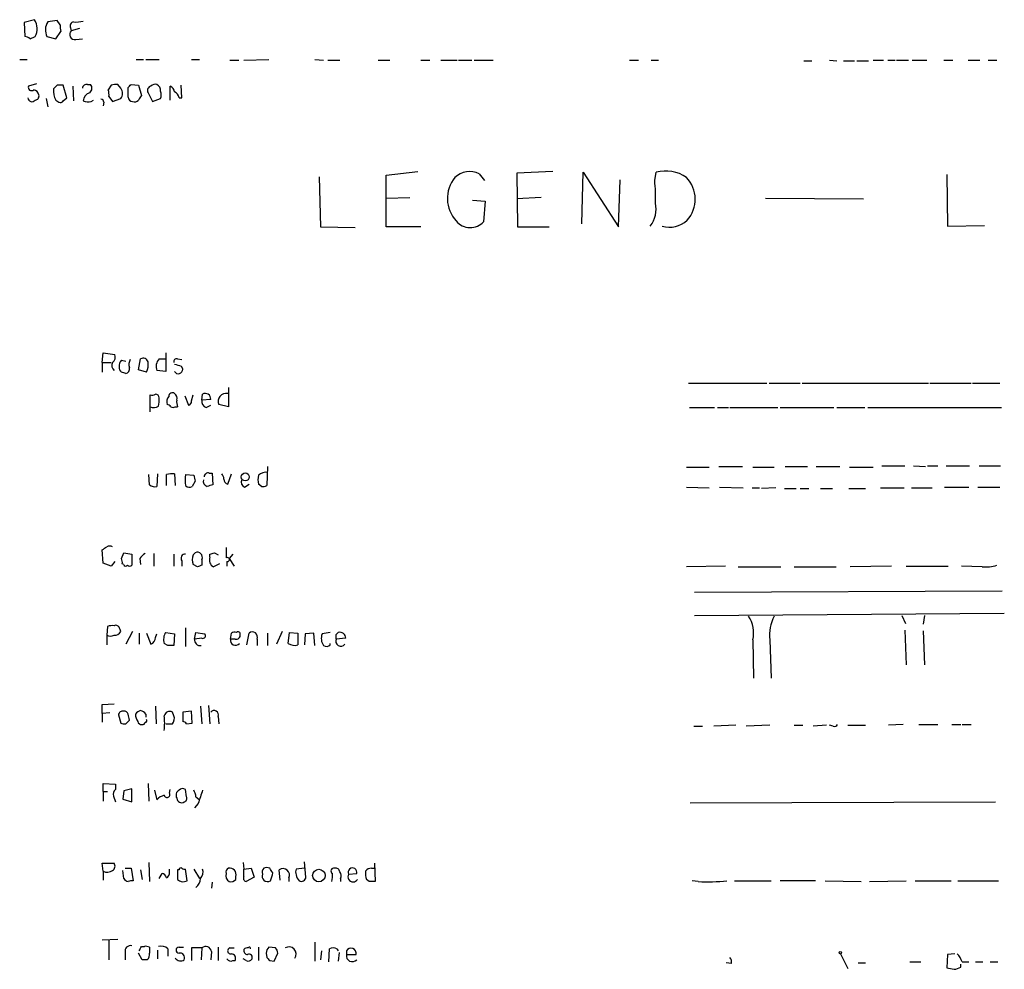
# Model space of a CAD drawing. Extents: x 10 to 1054, y 1661 to 2529.
# Drawn here: x 863 to 976, y 2402 to 2511 of the extents above; entities that cross this region are included whole.
import ezdxf

# ---------------------------------------------------------------- set-up
doc = ezdxf.new("R2010")
doc.units = 0
doc.header["$MEASUREMENT"] = 0
doc.layers.add('MAIN', color=5, linetype='CONTINUOUS')

msp = doc.modelspace()

# ---------------------------------------------------------------- linework, layer by layer
at = {"layer": 'MAIN'}
for p, q in [((864.9547, 2510.9315), (863.7693, 2510.5928)), ((863.7693, 2510.5928), (863.854, 2508.9841)), ((867.5793, 2510.8468), (866.4787, 2510.6775)), ((867.918, 2510.3388), (867.5793, 2510.8468)), ((867.41, 2508.7301), (868.0027, 2509.5768)), ((869.1033, 2510.0001), (869.188, 2509.6615)), ((870.1193, 2509.9155), (869.188, 2509.6615)), ((864.4467, 2508.7301), (865.0393, 2508.9841)), ((866.394, 2508.9841), (867.41, 2508.7301)), ((869.696, 2508.6455), (870.458, 2508.7301)), ((863.2613, 2506.3595), (864.108, 2506.3595)), ((876.6387, 2506.3595), (877.4853, 2506.3595)), ((877.7393, 2506.3595), (879.2633, 2506.3595)), ((882.9887, 2506.3595), (883.92, 2506.3595)), ((887.3913, 2506.2748), (888.4073, 2506.2748)), ((889, 2506.2748), (891.8787, 2506.3595)), ((897.128, 2506.3595), (898.144, 2506.2748)), ((898.652, 2506.2748), (900.0067, 2506.2748)), ((904.4093, 2506.2748), (905.764, 2506.2748)), ((909.32, 2506.2748), (910.336, 2506.2748)), ((911.606, 2506.2748), (913.4687, 2506.2748)), ((913.638, 2506.2748), (915.162, 2506.2748)), ((915.416, 2506.2748), (917.6173, 2506.2748)), ((933.2807, 2506.2748), (934.2967, 2506.2748)), ((935.736, 2506.2748), (936.5827, 2506.2748)), ((953.262, 2506.1901), (954.1933, 2506.1901)), ((956.2253, 2506.2748), (957.072, 2506.1901)), ((957.834, 2506.1901), (959.104, 2506.1901)), ((959.358, 2506.1901), (960.7127, 2506.1901)), ((961.2207, 2506.2748), (962.406, 2506.2748)), ((962.914, 2506.2748), (963.7607, 2506.2748)), ((963.93, 2506.2748), (965.2847, 2506.2748)), ((965.708, 2506.2748), (967.4013, 2506.2748)), ((969.3487, 2506.2748), (970.3647, 2506.2748)), ((972.1427, 2506.2748), (973.4973, 2506.2748)), ((974.4287, 2506.2748), (975.4447, 2506.2748)), ((865.2087, 2503.5655), (864.2773, 2503.3115)), ((867.5793, 2503.3961), (867.156, 2502.9728)), ((868.68, 2501.9568), (868.2567, 2503.3961)), ((869.3573, 2503.3115), (869.442, 2501.6181)), ((871.0507, 2503.4808), (871.3893, 2503.4808)), ((873.76, 2503.3961), (873.4213, 2502.8881)), ((874.8607, 2503.0575), (874.522, 2503.4808)), ((875.7073, 2502.0415), (875.7073, 2503.1421)), ((876.046, 2503.4808), (876.8927, 2503.3961)), ((876.8927, 2503.3961), (877.2313, 2502.2108)), ((877.9933, 2502.5495), (878.5013, 2501.5335)), ((880.5333, 2501.7028), (880.5333, 2503.3115)), ((881.888, 2501.9568), (881.8033, 2503.3961)), ((866.3093, 2501.8721), (866.4787, 2500.9408)), ((867.41, 2501.7028), (867.7487, 2501.4488)), ((868.2567, 2501.6181), (868.68, 2501.9568)), ((871.474, 2501.5335), (871.728, 2501.7028)), ((872.9133, 2501.4488), (872.8287, 2501.0255)), ((873.506, 2502.1261), (873.9293, 2501.5335)), ((873.9293, 2501.5335), (874.8607, 2501.8721)), ((878.5013, 2501.5335), (879.4327, 2501.8721)), ((881.5493, 2501.9568), (881.888, 2501.9568)), ((905.3407, 2493.0668), (908.9813, 2493.4901)), ((924.4753, 2493.4901), (920.3267, 2493.3208)), ((897.636, 2492.8975), (897.8053, 2487.1401)), ((905.3407, 2487.1401), (905.3407, 2493.0668)), ((916.0087, 2493.2361), (916.6013, 2492.4741)), ((920.3267, 2493.3208), (920.4113, 2487.1401)), ((927.7773, 2487.4788), (927.9467, 2493.4055)), ((927.9467, 2493.4055), (932.0107, 2487.1401)), ((932.0107, 2487.1401), (932.18, 2492.5588)), ((936.1593, 2492.4741), (936.3287, 2493.4055)), ((969.6873, 2493.1515), (969.772, 2487.2248)), ((905.3407, 2490.4421), (908.05, 2490.5268)), ((915.2467, 2490.1881), (916.686, 2490.1035)), ((916.686, 2490.1035), (916.5167, 2487.7328)), ((923.1207, 2490.5268), (920.3267, 2490.3575)), ((948.8593, 2490.4421), (960.12, 2490.3575)), ((897.8053, 2487.1401), (901.7847, 2487.0555)), ((909.32, 2487.1401), (905.3407, 2487.1401)), ((920.4113, 2487.1401), (924.052, 2487.1401)), ((969.772, 2487.2248), (974.0053, 2487.3095)), ((872.744, 2471.5615), (872.8287, 2472.6621)), ((872.8287, 2472.6621), (874.1833, 2472.4928)), ((876.8927, 2470.7148), (877.1467, 2471.9848)), ((879.2633, 2471.9848), (880.0253, 2471.9848)), ((880.0253, 2472.6621), (880.0253, 2470.5455)), ((881.38, 2471.9848), (881.888, 2471.9001)), ((872.744, 2471.5615), (872.744, 2470.4608)), ((872.744, 2471.5615), (873.76, 2471.5615)), ((874.9453, 2471.8155), (875.4533, 2471.7308)), ((881.8033, 2471.1381), (881.9727, 2470.7995)), ((877.824, 2470.4608), (876.8927, 2470.7148)), ((880.0253, 2470.5455), (879.0093, 2470.6301)), ((887.222, 2468.6828), (887.222, 2466.4815)), ((940.054, 2469.1908), (949.0287, 2469.1908)), ((949.2827, 2469.1908), (952.8387, 2469.1908)), ((953.0927, 2469.1908), (967.5707, 2469.1908)), ((967.74, 2469.1908), (972.4813, 2469.1908)), ((972.6507, 2469.1908), (975.7833, 2469.1908)), ((878.2473, 2465.8888), (878.2473, 2467.8361)), ((882.2267, 2467.7515), (882.65, 2466.6508)), ((882.9887, 2467.1588), (883.158, 2467.8361)), ((884.174, 2467.2435), (884.2587, 2467.9208)), ((881.126, 2466.4815), (881.38, 2466.4815)), ((885.19, 2467.3281), (884.174, 2467.2435)), ((884.682, 2466.3968), (885.19, 2466.6508)), ((887.222, 2466.4815), (886.1213, 2466.7355)), ((940.1387, 2466.3968), (943.0173, 2466.3968)), ((943.356, 2466.3968), (944.626, 2466.3968)), ((944.7953, 2466.3968), (950.2987, 2466.3968)), ((950.5527, 2466.3968), (956.7333, 2466.3968)), ((957.072, 2466.3968), (960.2893, 2466.3968)), ((960.628, 2466.3968), (975.9527, 2466.3968)), ((891.7093, 2459.6235), (891.6247, 2457.4221)), ((939.8, 2459.5388), (942.4247, 2459.5388)), ((943.5253, 2459.6235), (946.2347, 2459.6235)), ((947.42, 2459.5388), (949.8753, 2459.5388)), ((951.1453, 2459.6235), (953.6853, 2459.6235)), ((954.7013, 2459.6235), (957.4107, 2459.6235)), ((958.5113, 2459.5388), (961.2207, 2459.5388)), ((962.2367, 2459.7081), (964.8613, 2459.7081)), ((965.8773, 2459.7081), (967.232, 2459.6235)), ((967.486, 2459.7081), (968.6713, 2459.7081)), ((969.6027, 2459.7081), (972.312, 2459.7081)), ((973.4127, 2459.7081), (975.868, 2459.7081)), ((878.1627, 2457.5068), (878.078, 2458.6921)), ((879.094, 2458.7768), (879.0093, 2457.3375)), ((880.11, 2457.4221), (880.11, 2458.6921)), ((881.0413, 2458.7768), (881.126, 2457.4221)), ((882.3113, 2458.6921), (883.2427, 2458.6075)), ((885.0207, 2458.8615), (885.3593, 2458.8615)), ((885.3593, 2458.8615), (885.444, 2457.5068)), ((887.1373, 2457.5915), (887.5607, 2458.7768)), ((883.412, 2457.9301), (883.0733, 2457.3375)), ((889.0847, 2457.2528), (889.5927, 2457.5915)), ((891.032, 2457.3375), (890.6933, 2457.5915)), ((939.8, 2457.2528), (942.4247, 2457.1681)), ((943.61, 2457.2528), (946.3193, 2457.1681)), ((947.3353, 2457.1681), (948.182, 2457.1681)), ((950.0447, 2457.1681), (948.436, 2457.0835)), ((951.0607, 2457.0835), (952.4153, 2457.0835)), ((952.8387, 2457.0835), (953.8547, 2457.0835)), ((955.2093, 2457.0835), (956.564, 2457.0835)), ((958.4267, 2457.0835), (960.374, 2457.0835)), ((962.0673, 2457.1681), (964.7767, 2457.1681)), ((965.6233, 2457.1681), (967.994, 2457.1681)), ((969.4333, 2457.2528), (972.2273, 2457.2528)), ((973.2433, 2457.2528), (975.7833, 2457.2528)), ((872.8287, 2448.5321), (872.744, 2450.0561)), ((874.9453, 2449.0401), (875.1993, 2449.7175)), ((875.1993, 2449.7175), (876.1307, 2449.5481)), ((876.1307, 2449.5481), (876.1307, 2448.2781)), ((878.6707, 2449.6328), (878.6707, 2448.1935)), ((880.9567, 2449.5481), (880.9567, 2448.1935)), ((883.158, 2449.4635), (883.412, 2449.7175)), ((885.1053, 2449.2095), (885.1053, 2449.5481)), ((885.6133, 2449.7175), (886.0367, 2449.4635)), ((887.73, 2449.5481), (887.3067, 2449.0401)), ((873.76, 2448.1935), (872.8287, 2448.5321)), ((874.1833, 2448.7015), (873.76, 2448.1935)), ((875.1993, 2448.3628), (875.03, 2448.4475)), ((877.062, 2449.0401), (877.1467, 2448.3628)), ((881.888, 2448.7861), (881.888, 2448.1935)), ((883.666, 2448.1088), (883.158, 2448.3628)), ((884.174, 2448.9555), (884.174, 2448.2781)), ((886.206, 2448.4475), (885.5287, 2448.1088)), ((887.0527, 2448.7015), (887.0527, 2448.1935)), ((887.3067, 2449.0401), (887.8993, 2448.1935)), ((944.2873, 2448.1935), (939.8, 2448.1088)), ((945.7267, 2448.1088), (950.6373, 2448.1088)), ((952.1613, 2448.1088), (956.9873, 2448.1088)), ((963.3373, 2448.1935), (958.596, 2448.1088)), ((965.0307, 2448.1935), (969.8567, 2448.1935)), ((973.7513, 2448.1088), (971.3807, 2448.1935)), ((976.0373, 2445.3148), (940.7313, 2445.1455)), ((940.7313, 2442.5208), (976.2913, 2442.7748)), ((964.5227, 2442.5208), (964.946, 2441.5895)), ((967.1473, 2442.5208), (966.978, 2441.5048)), ((873.3367, 2441.2508), (873.252, 2440.2348)), ((876.2153, 2440.6581), (875.4533, 2439.2188)), ((876.9773, 2440.4888), (876.9773, 2439.2188)), ((877.824, 2440.4888), (878.332, 2439.2188)), ((878.84, 2439.9808), (879.0093, 2440.4041)), ((880.0253, 2440.5735), (881.0413, 2440.4041)), ((881.0413, 2440.4041), (880.9567, 2439.0495)), ((882.3113, 2441.0815), (882.3113, 2438.9648)), ((883.3273, 2439.8115), (883.4967, 2440.5735)), ((883.4967, 2440.5735), (884.5127, 2440.4041)), ((887.476, 2439.8115), (887.5607, 2440.4888)), ((889.3387, 2439.1341), (889.5927, 2440.4888)), ((891.7093, 2440.4888), (891.7093, 2439.0495)), ((893.4027, 2440.6581), (892.7253, 2439.2188)), ((894.08, 2439.3035), (894.2493, 2440.5735)), ((894.2493, 2440.5735), (895.1807, 2440.4888)), ((895.1807, 2440.4888), (895.1807, 2439.1341)), ((896.0273, 2440.4041), (895.9427, 2439.1341)), ((897.0433, 2440.4888), (896.0273, 2440.4041)), ((897.128, 2439.0495), (897.0433, 2440.4888)), ((898.906, 2440.5735), (897.9747, 2440.4041)), ((899.5833, 2440.3195), (899.8373, 2440.5735)), ((964.8613, 2440.8275), (965.0307, 2436.8481)), ((966.978, 2440.7428), (967.1473, 2436.8481)), ((873.252, 2440.2348), (873.252, 2439.1341)), ((880.2793, 2439.0495), (879.856, 2439.3035)), ((884.174, 2439.8961), (883.3273, 2439.8115)), ((887.984, 2439.8115), (887.476, 2439.8115)), ((890.524, 2439.8115), (890.524, 2439.0495)), ((898.906, 2439.1341), (898.906, 2439.3035)), ((900.684, 2439.8961), (899.5833, 2439.8115)), ((947.42, 2439.7268), (947.5047, 2435.3241)), ((949.3673, 2439.7268), (949.5367, 2435.3241)), ((872.744, 2432.2761), (874.0987, 2432.3608)), ((872.744, 2431.2601), (872.744, 2432.2761)), ((873.5907, 2431.3448), (872.744, 2431.2601)), ((878.84, 2432.1068), (878.9247, 2430.0748)), ((880.9567, 2431.0061), (880.7873, 2431.4295)), ((882.9887, 2431.5141), (881.9727, 2431.4295)), ((881.9727, 2431.4295), (881.9727, 2430.3288)), ((883.0733, 2430.1595), (882.9887, 2431.5141)), ((884.0047, 2432.1068), (884.174, 2430.0748)), ((884.936, 2432.1915), (885.1053, 2430.0748)), ((872.744, 2431.2601), (872.744, 2430.2441)), ((874.6067, 2431.0908), (874.8607, 2430.1595)), ((875.4533, 2430.0748), (875.8767, 2430.4981)), ((877.7393, 2431.1755), (877.7393, 2430.8368)), ((882.396, 2430.0748), (883.0733, 2430.1595)), ((886.0367, 2430.9215), (886.1213, 2430.0748)), ((880.0253, 2430.0748), (880.7873, 2430.0748)), ((940.6467, 2429.8208), (941.6627, 2429.8208)), ((945.4727, 2429.9055), (942.9327, 2429.8208)), ((949.3673, 2429.9055), (946.658, 2429.8208)), ((952.1613, 2429.9055), (953.1773, 2429.9055)), ((955.8867, 2429.9055), (954.3627, 2429.8208)), ((956.6487, 2429.8208), (956.2253, 2429.9055)), ((958.342, 2429.9055), (960.374, 2429.9055)), ((964.692, 2429.9901), (962.9987, 2429.9055)), ((966.47, 2429.9901), (968.6713, 2429.9901)), ((970.28, 2429.9901), (971.296, 2429.9901)), ((971.4653, 2429.9901), (972.4813, 2429.9901)), ((872.8287, 2422.2855), (872.8287, 2423.2168)), ((872.8287, 2423.2168), (874.268, 2423.1321)), ((872.8287, 2422.2855), (872.8287, 2421.1848)), ((872.8287, 2422.2855), (873.3367, 2422.2855)), ((874.268, 2423.1321), (874.268, 2422.5395)), ((875.1993, 2422.3701), (875.1147, 2421.4388)), ((876.1307, 2422.6241), (875.1993, 2422.3701)), ((876.1307, 2421.1001), (876.1307, 2422.6241)), ((877.9933, 2423.2168), (878.078, 2421.1848)), ((878.7553, 2422.4548), (879.0093, 2421.3541)), ((880.4487, 2422.1161), (880.5333, 2422.5395)), ((882.396, 2421.6928), (882.3113, 2422.5395)), ((874.014, 2421.7775), (874.268, 2421.1001)), ((875.1147, 2421.4388), (876.1307, 2421.1001)), ((883.4967, 2421.6928), (883.8353, 2421.4388)), ((883.7507, 2420.9308), (883.3273, 2420.4228)), ((940.2233, 2421.0155), (975.2753, 2421.1001)), ((872.8287, 2413.1415), (872.744, 2414.0728)), ((872.744, 2414.0728), (874.0987, 2414.0728)), ((875.1993, 2412.2948), (875.1147, 2413.2261)), ((875.3687, 2413.4801), (876.046, 2413.4801)), ((876.046, 2413.4801), (876.3, 2412.0408)), ((877.1467, 2413.3108), (877.316, 2412.2101)), ((878.078, 2414.1575), (878.1627, 2411.9561)), ((880.4487, 2413.0568), (880.4487, 2413.3955)), ((881.5493, 2413.3108), (881.38, 2413.3108)), ((881.38, 2413.3108), (881.38, 2412.2101)), ((882.4807, 2412.0408), (882.3113, 2413.3955)), ((883.2427, 2413.3955), (883.92, 2412.2948)), ((888.9153, 2414.1575), (889, 2413.3955)), ((889, 2413.3955), (889.8467, 2413.4801)), ((889, 2412.5488), (889, 2413.3955)), ((889.8467, 2413.4801), (890.1853, 2412.4641)), ((893.1487, 2412.1255), (893.064, 2413.3108)), ((895.9427, 2413.4801), (895.0113, 2413.3955)), ((896.112, 2412.4641), (895.9427, 2414.2421)), ((903.6473, 2413.4801), (903.986, 2413.4801)), ((903.986, 2414.0728), (904.0707, 2411.9561)), ((872.8287, 2413.1415), (872.8287, 2412.1255)), ((879.2633, 2412.2948), (879.602, 2412.8875)), ((888.0687, 2412.2101), (888.0687, 2412.5488)), ((890.1853, 2412.4641), (889.254, 2411.9561)), ((894.1647, 2412.3795), (894.1647, 2411.9561)), ((900.0913, 2412.2948), (900.0913, 2411.9561)), ((901.0227, 2412.8028), (901.954, 2412.8875)), ((903.3933, 2411.9561), (903.0547, 2412.2101)), ((885.3593, 2411.8715), (885.2747, 2411.1941)), ((941.1547, 2411.9561), (940.4773, 2412.0408)), ((945.3033, 2412.0408), (949.5367, 2412.0408)), ((954.6167, 2412.0408), (950.5527, 2412.0408)), ((955.7173, 2412.0408), (959.866, 2411.9561)), ((960.7973, 2411.9561), (965.0307, 2412.0408)), ((966.0467, 2412.0408), (970.1953, 2412.0408)), ((970.9573, 2412.0408), (975.614, 2412.0408)), ((872.744, 2405.2675), (874.522, 2405.3521)), ((873.506, 2405.2675), (873.506, 2402.9815)), ((877.2313, 2404.5055), (877.57, 2404.5055)), ((878.1627, 2404.4208), (878.1627, 2403.7435)), ((880.2793, 2404.2515), (880.2793, 2403.4048)), ((881.5493, 2404.4208), (882.0573, 2404.4208)), ((884.174, 2404.3361), (882.9887, 2404.3361)), ((882.9887, 2404.3361), (882.9887, 2402.8968)), ((884.174, 2404.3361), (884.0893, 2402.9815)), ((886.0367, 2404.4208), (886.0367, 2402.8968)), ((887.3913, 2404.3361), (887.8993, 2404.3361)), ((890.6933, 2404.4208), (890.6933, 2402.8968)), ((892.6407, 2404.3361), (891.8787, 2404.4208)), ((897.128, 2405.0135), (897.128, 2402.8121)), ((898.7367, 2402.7275), (898.8213, 2404.2515)), ((899.668, 2404.2515), (899.8373, 2403.9975)), ((875.3687, 2403.8281), (875.3687, 2402.9815)), ((877.316, 2402.9815), (876.8927, 2403.7435)), ((879.094, 2404.0821), (879.094, 2403.0661)), ((885.2747, 2403.9128), (885.19, 2402.9815)), ((889.254, 2402.8968), (888.9153, 2403.0661)), ((891.54, 2403.7435), (891.6247, 2403.2355)), ((892.4713, 2402.8121), (892.8947, 2403.7435)), ((897.89, 2403.9975), (897.8053, 2402.9815)), ((899.922, 2403.8281), (899.8373, 2402.8121)), ((900.7687, 2403.9975), (900.7687, 2403.5741)), ((900.7687, 2403.5741), (901.8693, 2403.5741)), ((957.4953, 2403.6588), (958.342, 2401.9655)), ((969.772, 2403.5741), (969.6873, 2402.0501)), ((970.6187, 2403.6588), (969.772, 2403.5741)), ((877.9087, 2402.9815), (877.316, 2402.9815)), ((887.73, 2402.8968), (887.984, 2402.8968)), ((891.9633, 2402.8968), (892.4713, 2402.8121)), ((944.9647, 2402.5581), (944.372, 2402.6428)), ((959.5273, 2402.6428), (960.374, 2402.6428)), ((965.454, 2402.7275), (966.724, 2402.7275)), ((971.296, 2402.1348), (971.296, 2402.4735)), ((971.4653, 2402.7275), (972.2273, 2402.7275)), ((972.9893, 2402.7275), (973.836, 2402.7275)), ((974.6827, 2402.7275), (975.5293, 2402.7275))]:
    msp.add_line(p, q, dxfattribs=at)
for centre, radius in [((889.1511, 2458.4265), 0.4578), ((897.6022, 2412.6525), 0.7271), ((957.4529, 2403.7859), 0.1338)]:
    msp.add_circle(centre, radius, dxfattribs=at)
for centre, radius, start, end in [((863.3929, 2509.8881), 1.8783, 331.229834, 33.745906), ((867.8941, 2509.7579), 1.6879, 146.987801, 207.286144), ((869.5267, 2510.2118), 0.4733, 100.308094, 206.565051), ((869.7383, 2514.0257), 3.3613, 264.942767, 283.846069), ((869.4829, 2510.127), 1.5791, 172.29219, 200.390429), ((869.5959, 2509.2304), 0.5935, 133.416063, 279.711536), ((863.795, 2508.028), 0.9579, 47.132054, 86.468811), ((864.616, 2503.1591), 0.3714, 155.774365, 313.145356), ((864.7006, 2502.126), 0.7807, 12.539156, 77.468008), ((869.1889, 2502.719), 2.0487, 172.883656, 209.73725), ((867.918, 2334.0462), 169.3502, 89.885409, 90.114591), ((870.9131, 2503.0469), 0.4552, 72.404942, 178.665732), ((871.6557, 2501.4849), 1.121, 108.247455, 173.175497), ((870.948, 2503.0514), 0.6157, 305.401383, 44.216978), ((871.9411, 2502.3379), 1.5791, 352.29219, 20.390429), ((874.3102, 2501.9159), 1.5792, 82.29219, 110.390429), ((874.0984, 2502.4648), 0.9656, 322.134384, 37.865616), ((791.2267, 2587.9613), 119.7133, 314.885409, 315.114659), ((878.4658, 2502.7957), 0.5329, 104.542165, 207.522136), ((878.7976, 2502.8883), 0.6292, 70.338213, 137.731211), ((878.6497, 2502.7824), 0.7856, 355.356285, 62.756461), ((878.4157, 2502.2955), 1.1016, 337.396939, 22.59826), ((880.2309, 2502.5555), 0.8142, 5.539741, 68.198591), ((880.7392, 2501.8783), 0.8139, 5.534773, 68.212969), ((864.6631, 2501.9869), 0.4714, 183.661256, 322.940503), ((865.0205, 2502.1638), 0.4614, 272.33528, 16.58506), ((867.918, 2501.7877), 0.3788, 243.45524, 333.401126), ((871.1641, 2503.2905), 1.7841, 249.616856, 280.002957), ((872.617, 2501.4912), 0.2993, 351.856362, 98.124688), ((876.3001, 2502.1262), 0.5987, 188.131456, 261.857718), ((876.427, 2502.1262), 0.6294, 250.344339, 317.723862), ((1004.0619, 2417.3069), 152.6259, 146.200557, 146.42974), ((914.9147, 2491.0242), 2.4676, 63.68312, 133.545171), ((937.4413, 2489.4601), 4.0993, 54.87275, 105.748414), ((916.1474, 2490.4117), 3.7903, 140.691661, 223.191126), ((916.5419, 2490.5273), 19.7138, 358.029663, 5.667387), ((937.195, 2490.3118), 3.6112, 318.142865, 43.83315), ((933.1355, 2489.1722), 3.1814, 322.257696, 12.29186), ((914.9866, 2489.1176), 2.0637, 219.050493, 317.85368), ((937.8621, 2490.0426), 2.9449, 253.100244, 313.377803), ((873.4358, 2472.1964), 0.8041, 307.857486, 21.629402), ((877.443, 2471.498), 0.5699, 15.062887, 121.327573), ((880.2521, 2471.0982), 1.328, 138.119251, 200.638858), ((881.2812, 2471.6603), 0.3392, 73.066164, 196.933836), ((874.6267, 2471.2072), 0.7822, 153.068072, 227.544), ((875.4537, 2471.2227), 0.7809, 130.61721, 192.512892), ((875.263, 2470.9477), 0.5814, 169.515342, 236.875738), ((875.2865, 2470.8668), 0.5989, 286.16876, 9.805162), ((876.7336, 2471.3605), 0.9421, 145.0583, 204.565749), ((875.8355, 2471.3496), 2.1781, 335.916786, 7.82393), ((944.9272, 2661.7798), 200.8205, 251.450469, 251.679634), ((832.8718, 2343.3687), 133.8752, 71.453843, 71.683013), ((881.4811, 2470.7674), 0.4926, 206.773115, 3.735938), ((878.4165, 2468.7683), 0.9474, 259.712463, 296.551529), ((878.8399, 2467.4974), 0.4234, 0.013532, 89.986468), ((876.8919, 2467.2434), 2.385, 343.501866, 6.116015), ((881.2105, 2467.0319), 1.0581, 143.129019, 196.266702), ((880.7874, 2467.6667), 0.4234, 53.151755, 179.986468), ((880.6602, 2467.4551), 0.6694, 341.573171, 55.301057), ((884.5724, 2467.3857), 0.6203, 354.671765, 120.380775), ((886.9627, 2467.1037), 0.9184, 79.042381, 203.634379), ((878.6519, 2467.1963), 0.8214, 240.488731, 309.893097), ((880.152, 2466.1846), 0.5526, 32.502209, 85.567893), ((880.872, 2466.82), 0.4232, 233.116564, 306.883436), ((882.8635, 2467.0321), 1.5824, 172.322568, 200.362373), ((882.5399, 2467.0911), 0.4539, 284.039305, 8.578205), ((884.9001, 2467.1034), 0.7395, 169.079064, 252.846573), ((880.7872, 2456.4081), 2.3823, 83.877066, 106.514952), ((885.6024, 2458.0571), 3.3518, 169.079286, 190.920714), ((1052.6713, 2500.5923), 174.5531, 193.917671, 194.146862), ((884.8831, 2458.4276), 0.4552, 72.404942, 178.678315), ((885.7571, 2458.1248), 0.9587, 3.546139, 42.848561), ((892.1762, 2458.0995), 1.5675, 161.089977, 198.910024), ((891.4976, 2457.8876), 1.0794, 78.690068, 138.16942), ((878.7553, 2458.2685), 0.965, 232.117206, 285.260326), ((882.7467, 2457.8698), 0.6245, 225.797976, 301.531771), ((885.0034, 2457.9677), 0.6732, 168.70843, 249.41407), ((927.423, 2288.1267), 174.5046, 103.919653, 104.148876), ((887.2904, 2458.1483), 0.5775, 176.445945, 254.625662), ((889.3387, 2457.8455), 0.6448, 156.802576, 246.802576), ((891.2015, 2458.2687), 0.9465, 259.683783, 296.559637), ((788.3307, 2577.2138), 152.626, 303.578089, 303.807293), ((873.5906, 2449.7601), 0.7194, 61.913927, 118.079046), ((878.3741, 2448.3207), 1.4964, 118.735138, 151.264862), ((882.252, 2449.0824), 0.4695, 82.743283, 219.145968), ((884.6398, 2448.9131), 1.5807, 159.622982, 200.37362), ((883.666, 2449.2095), 0.568, 333.434949, 116.565051), ((843.0093, 2576.6327), 133.8752, 288.327138, 288.556321), ((1183.3178, 2449.7174), 296.3504, 179.885409, 180.114572), ((874.1001, 2448.6169), 0.9452, 349.675635, 26.597581), ((875.4322, 2448.4263), 0.2414, 195.250955, 322.11877), ((875.8767, 2448.6171), 0.4236, 233.157154, 306.842846), ((926.2475, 2321.1861), 133.8752, 108.317001, 108.54617), ((885.8731, 2448.873), 0.8382, 156.333835, 245.740465), ((887.0995, 2448.931), 0.2342, 258.474184, 124.158249), ((974.2171, 2452.0033), 3.9223, 263.179562, 288.239086), ((944.2307, 2440.5311), 3.2891, 345.845882, 35.39289), ((954.2023, 2440.2225), 4.8603, 152.906693, 185.853698), ((873.8873, 2439.7673), 1.5824, 82.322568, 110.362373), ((874.3103, 2440.9544), 0.4359, 29.058434, 119.040561), ((874.1622, 2441.0179), 0.7857, 265.364144, 332.746833), ((747.776, 2398.5621), 133.8753, 18.327124, 18.556307), ((881.2412, 2439.7651), 1.4601, 146.381763, 198.429985), ((884.2799, 2440.1924), 0.3147, 250.332702, 42.282263), ((887.9841, 2439.6417), 0.947, 79.708141, 116.556934), ((888.1297, 2440.2413), 0.4538, 251.273604, 9.923136), ((888.3226, 2440.3758), 0.2603, 347.50701, 130.575031), ((889.966, 2440.0231), 0.5968, 339.232698, 128.715279), ((899.329, 2439.8855), 1.4502, 159.046735, 215.202404), ((772.5833, 2440.0655), 127.0003, 359.885409, 0.114591), ((899.9945, 2439.9021), 0.6896, 359.501427, 103.177718), ((873.6754, 2441.2505), 1.1004, 247.370923, 292.624271), ((878.002, 2439.9892), 0.8381, 293.187819, 359.425694), ((884.0046, 2439.7268), 0.6826, 172.87186, 277.12814), ((888.0424, 2439.6744), 0.5828, 166.392984, 320.478885), ((894.8084, 2440.376), 1.2965, 235.817188, 286.687816), ((900.1336, 2439.5877), 0.5941, 157.869051, 321.615817), ((880.618, 2269.6996), 169.3502, 89.885409, 90.114591), ((898.4706, 2439.5818), 0.6245, 238.468229, 314.202024), ((875.0676, 2431.072), 0.4613, 73.411395, 177.664214), ((875.2671, 2431.0655), 0.4537, 14.030118, 98.594459), ((877.4857, 2430.4976), 1.1522, 107.110772, 143.960562), ((876.8074, 2430.4974), 1.1525, 36.041628, 72.877899), ((880.491, 2430.8453), 0.655, 63.106363, 165.789799), ((885.5739, 2431.1098), 0.4996, 337.860007, 140.213518), ((875.3265, 2431.3033), 1.235, 247.841929, 275.892934), ((706.442, 2388.4868), 174.5654, 13.925632, 14.154815), ((878.0674, 2431.168), 1.5134, 179.71606, 213.677467), ((877.2483, 2430.4389), 0.4539, 194.039305, 278.578205), ((877.3582, 2430.2866), 0.2995, 261.899659, 351.842846), ((877.6547, 2430.4558), 0.2116, 270, 36.875312), ((872.4132, 2430.1595), 7.4908, 353.509879, 6.489361), ((880.1736, 2430.6675), 0.8532, 315.997256, 23.382889), ((881.9304, 2429.7786), 0.5518, 32.463229, 85.603684), ((956.818, 2430.1597), 0.3788, 243.45524, 333.401126), ((874.6491, 2421.9891), 0.6695, 124.698943, 198.426829), ((881.8879, 2421.8622), 0.6825, 119.742799, 209.750087), ((881.9847, 2422.0074), 0.6243, 58.458631, 134.22122), ((881.9721, 2421.6079), 1.527, 3.187323, 33.684864), ((1265.0044, 2294.6929), 401.6097, 161.45046, 161.679643), ((880.2701, 2420.2123), 1.701, 104.090163, 137.835524), ((880.1754, 2421.9353), 0.3277, 192.908119, 33.486393), ((881.8457, 2421.5658), 0.552, 184.394725, 302.466416), ((882.0714, 2421.4811), 0.3875, 280.497939, 33.11188), ((873.3024, 2414.1799), 1.1414, 245.478354, 303.315545), ((873.6097, 2413.7303), 0.597, 302.369607, 35.007745), ((881.761, 2413.3108), 0.2116, 53.124688, 180), ((882.1842, 2413.8608), 0.4823, 232.11564, 285.278039), ((883.2142, 2413.0569), 1.098, 316.047932, 17.961359), ((887.3914, 2413.0568), 0.4559, 111.810744, 201.79441), ((887.3814, 2412.7745), 0.7234, 341.820521, 102.729839), ((891.7092, 2413.0145), 0.6292, 132.268789, 199.661787), ((891.6246, 2412.8454), 0.7194, 61.913927, 118.079046), ((765.1211, 2328.5434), 152.6538, 33.578089, 33.807251), ((893.4873, 2412.695), 0.7473, 335.026184, 124.504574), ((895.647, 2413.0568), 0.7203, 151.951376, 208.048624), ((899.3098, 2413.174), 0.3233, 71.200829, 242.396636), ((899.5458, 2413.038), 0.4613, 2.335786, 106.600508), ((901.4719, 2413.0255), 0.5015, 344.026354, 206.370846), ((903.5627, 2412.8026), 0.6827, 82.88227, 150.239505), ((876.0758, 2413.0591), 1.1629, 221.088131, 251.526101), ((879.5172, 2412.2947), 0.5988, 8.140927, 81.859073), ((879.7714, 2412.9722), 0.6826, 299.738635, 7.11981), ((882.0458, 2412.876), 0.9417, 225.004303, 297.506606), ((882.6214, 2412.3514), 1.3845, 309.216318, 357.656956), ((887.7195, 2412.6335), 0.7933, 161.325226, 238.642337), ((887.4759, 2412.7185), 0.7809, 257.487108, 319.38279), ((889.3246, 2412.3371), 0.3875, 146.88812, 259.502061), ((891.7092, 2412.5911), 0.6292, 160.338213, 227.731211), ((891.7214, 2412.5729), 0.6243, 225.77878, 301.541369), ((889.846, 2413.1417), 2.4619, 333.43703, 356.04969), ((895.9856, 2412.782), 0.9764, 183.752401, 229.385976), ((895.604, 2412.481), 0.5082, 240.014605, 358.094603), ((896.791, 2412.6334), 2.3826, 343.484793, 6.122164), ((899.559, 2412.6214), 0.6245, 328.468229, 44.202024), ((901.5307, 2412.5065), 0.5835, 149.743563, 329.743563), ((905.339, 2412.8874), 2.3826, 173.877836, 196.515207), ((876.1305, 2411.1105), 0.9456, 79.674018, 116.586729), ((903.732, 2242.6062), 169.3502, 89.885409, 90.114591), ((942.1535, 2437.4236), 25.4871, 267.75409, 275.184741), ((875.9867, 2403.9721), 0.6346, 76.883564, 193.116436), ((750.1043, 2467.7515), 141.9906, 333.320357, 333.54954), ((877.7392, 2403.5733), 0.9474, 63.448472, 100.287538), ((879.475, 2403.2779), 1.2629, 50.439572, 103.569674), ((881.5494, 2404.0821), 0.3386, 90.016916, 269.983079), ((884.6149, 2403.8398), 0.6639, 6.313504, 131.617054), ((887.476, 2403.9974), 0.349, 104.040224, 284.044206), ((889.4421, 2404.035), 0.4613, 163.399492, 267.664214), ((889.3809, 2403.8706), 0.4825, 74.728219, 142.130224), ((889.635, 2404.2938), 0.1339, 341.578587, 161.578587), ((892.6481, 2403.6127), 1.1158, 133.594674, 173.267964), ((891.9377, 2403.6841), 0.9588, 3.551733, 42.844497), ((894.1731, 2403.6334), 0.8248, 324.190191, 121.570183), ((899.2446, 2403.4044), 0.947, 63.443066, 116.551522), ((901.2888, 2403.7072), 0.5956, 347.086144, 150.83141), ((877.4006, 2403.5742), 0.7807, 310.605275, 12.524827), ((881.7186, 2403.574), 0.7282, 215.53219, 305.549568), ((881.6551, 2403.2143), 0.5397, 334.446281, 101.305768), ((887.476, 2403.3202), 0.4937, 210.975698, 300.959776), ((887.5438, 2403.1508), 0.5082, 330.014605, 88.094603), ((889.508, 2403.3202), 0.4937, 239.040224, 329.024302), ((889.5927, 2403.2355), 0.3786, 333.421413, 116.578587), ((976.4564, 2487.7036), 119.7133, 224.876948, 225.106165), ((901.446, 2403.4471), 0.6891, 169.379834, 317.493639), ((944.2021, 2402.7273), 0.7811, 347.490286, 40.586974), ((968.9941, 2401.8093), 2.6362, 20.383071, 44.552782), ((1012.4318, 2613.6209), 215.8455, 258.578053, 258.807257), ((970.4491, 2403.4054), 1.527, 273.187323, 303.684864)]:
    msp.add_arc(centre, radius, start, end, dxfattribs=at)

doc.saveas('drawing.dxf')
